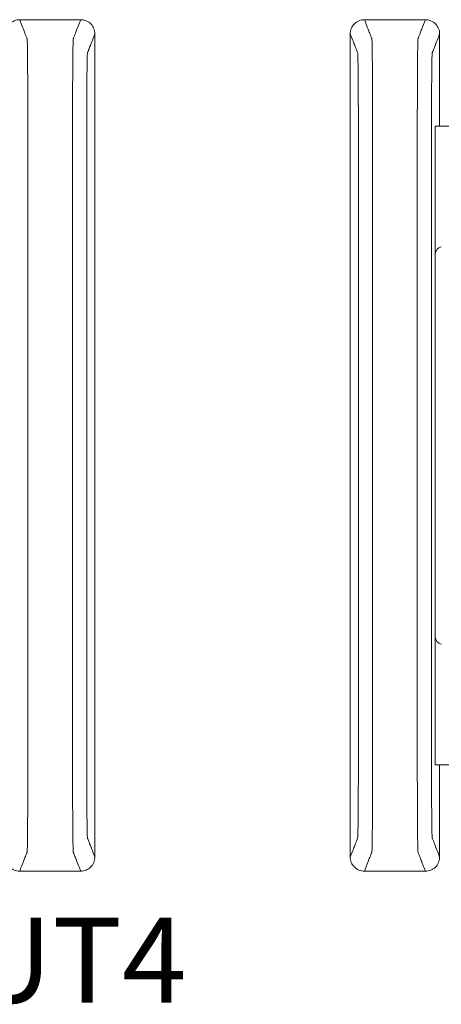
# Model space of a CAD drawing. Units: inches. Extents: x 0 to 5.4, y 0 to 3.
# Drawn here: x 2.71 to 3.01, y 0.97 to 1.67 of the extents above; entities that cross this region are included whole.
import ezdxf

# ---------------------------------------------------------------- set-up
doc = ezdxf.new("R2010")
doc.units = ezdxf.units.IN
doc.header["$MEASUREMENT"] = 0

# ---------------------------------------------------------------- blocks, each defined once
blk = doc.blocks.new('A$C77DD089E')
at = {"color": 0, "linetype": 'Continuous', "lineweight": 0}
for p, q in [((3.30908, 1.59107), (3.00297, 1.59107)), ((3.00297, 1.50107), (3.00297, 1.59107)), ((3.00297, 1.50107), (3.00297, 1.23107)), ((3.00297, 1.14107), (3.00297, 1.23107)), ((3.00297, 1.14107), (3.30908, 1.14107))]:
    blk.add_line(p, q, dxfattribs=at)
for centre, start, end in [((3.00797, 1.50107), 98.71287, 180), ((3.00797, 1.23107), 180, 261.28713)]:
    blk.add_arc(centre, 0.005, start, end, dxfattribs=at)
for points, knots in [([(2.71003, 1.66607), (2.70872, 1.66607), (2.70744, 1.66582), (2.70503, 1.66483), (2.70393, 1.6641), (2.70208, 1.66227), (2.70134, 1.66119), (2.70056, 1.65937), (2.70036, 1.65873), (2.7001, 1.65741), (2.70003, 1.65674), (2.70003, 1.65607)], [0, 0, 0, 0, 0.00390568, 0.00390568, 0.00781108, 0.00781108, 0.01171712, 0.01171712, 0.01373226, 0.01373226, 0.0157475, 0.0157475, 0.0157475, 0.0157475]), ([(2.71003, 1.06607), (2.71033, 1.06684), (2.71063, 1.06761), (2.7115, 1.06987), (2.71208, 1.07136), (2.71302, 1.07378), (2.71338, 1.07471), (2.71397, 1.07622), (2.7142, 1.0768), (2.71456, 1.07775), (2.71471, 1.07811), (2.71494, 1.0787), (2.71502, 1.07893), (2.71516, 1.07927), (2.7152, 1.07938), (2.71529, 1.07961), (2.71533, 1.08021), (2.71551, 1.08606), (2.71562, 1.09722), (2.71576, 1.12742), (2.71577, 1.1464), (2.71577, 1.19182), (2.71577, 1.2221), (2.71577, 1.29024), (2.71577, 1.32809), (2.71577, 1.4038), (2.71577, 1.44166), (2.71577, 1.50979), (2.71577, 1.53966), (2.71577, 1.58597), (2.71576, 1.60472), (2.71562, 1.63492), (2.71551, 1.64608), (2.71533, 1.65193), (2.71529, 1.65253), (2.7152, 1.65276), (2.71516, 1.65287), (2.71502, 1.65321), (2.71494, 1.65344), (2.71471, 1.65403), (2.71456, 1.65439), (2.7142, 1.65534), (2.71397, 1.65592), (2.71338, 1.65743), (2.71302, 1.65836), (2.71208, 1.66078), (2.7115, 1.66227), (2.71063, 1.66453), (2.71033, 1.6653), (2.71003, 1.66607)], [-1.816969, -1.816969, -1.816969, -1.816969, -1.713946, -1.713946, -1.515031, -1.515031, -1.39071, -1.39071, -1.313009, -1.313009, -1.264446, -1.264446, -1.234094, -1.234094, -1.218918, -1.218918, -1.203742, -1.203742, -1.158317, -1.158317, -1.112893, -1.112893, -1.022045, -1.022045, -0.908484, -0.908484, -0.794924, -0.794924, -0.704075, -0.704075, -0.658651, -0.658651, -0.613227, -0.613227, -0.598051, -0.598051, -0.582876, -0.582876, -0.552525, -0.552525, -0.503963, -0.503963, -0.426264, -0.426264, -0.301946, -0.301946, -0.103037, -0.103037, 0, 0, 0, 0]), ([(2.75303, 1.66607), (2.75273, 1.6653), (2.75243, 1.66453), (2.75155, 1.66227), (2.75097, 1.66078), (2.75003, 1.65836), (2.74967, 1.65743), (2.74908, 1.65592), (2.74886, 1.65534), (2.74849, 1.65439), (2.74835, 1.65403), (2.74812, 1.65344), (2.74803, 1.65321), (2.7479, 1.65287), (2.74786, 1.65276), (2.74777, 1.65253), (2.74772, 1.65193), (2.74755, 1.64608), (2.74744, 1.63492), (2.74729, 1.60472), (2.74729, 1.58574), (2.74729, 1.54032), (2.74729, 1.51004), (2.74729, 1.4419), (2.74729, 1.40405), (2.74729, 1.32834), (2.74729, 1.29049), (2.74729, 1.22235), (2.74729, 1.19248), (2.74729, 1.14617), (2.74729, 1.12742), (2.74744, 1.09722), (2.74755, 1.08606), (2.74772, 1.08021), (2.74777, 1.07961), (2.74786, 1.07938), (2.7479, 1.07927), (2.74803, 1.07893), (2.74812, 1.0787), (2.74835, 1.07811), (2.74849, 1.07775), (2.74886, 1.0768), (2.74908, 1.07622), (2.74967, 1.07471), (2.75003, 1.07378), (2.75097, 1.07136), (2.75155, 1.06987), (2.75243, 1.06761), (2.75273, 1.06684), (2.75303, 1.06607)], [-1.816969, -1.816969, -1.816969, -1.816969, -1.713946, -1.713946, -1.515031, -1.515031, -1.39071, -1.39071, -1.313009, -1.313009, -1.264446, -1.264446, -1.234094, -1.234094, -1.218918, -1.218918, -1.203742, -1.203742, -1.158317, -1.158317, -1.112893, -1.112893, -1.022045, -1.022045, -0.908484, -0.908484, -0.794924, -0.794924, -0.704075, -0.704075, -0.658651, -0.658651, -0.613227, -0.613227, -0.598051, -0.598051, -0.582876, -0.582876, -0.552525, -0.552525, -0.503963, -0.503963, -0.426264, -0.426264, -0.301946, -0.301946, -0.103037, -0.103037, 0, 0, 0, 0]), ([(2.76303, 1.65607), (2.76303, 1.65737), (2.76277, 1.65866), (2.76178, 1.66107), (2.76106, 1.66217), (2.75923, 1.66402), (2.75814, 1.66476), (2.75633, 1.66553), (2.75569, 1.66573), (2.75437, 1.666), (2.7537, 1.66607), (2.75303, 1.66607)], [0, 0, 0, 0, 0.00390809, 0.00390809, 0.00781501, 0.00781501, 0.01172083, 0.01172083, 0.01373421, 0.01373421, 0.01574763, 0.01574763, 0.01574763, 0.01574763]), ([(2.95303, 1.66607), (2.95172, 1.66607), (2.95044, 1.66582), (2.94803, 1.66483), (2.94693, 1.6641), (2.94508, 1.66227), (2.94434, 1.66119), (2.94356, 1.65937), (2.94336, 1.65873), (2.9431, 1.65741), (2.94303, 1.65674), (2.94303, 1.65607)], [0, 0, 0, 0, 0.00390568, 0.00390568, 0.00781108, 0.00781108, 0.01171712, 0.01171712, 0.01373226, 0.01373226, 0.0157475, 0.0157475, 0.0157475, 0.0157475]), ([(2.95303, 1.06607), (2.95333, 1.06684), (2.95363, 1.06761), (2.9545, 1.06987), (2.95508, 1.07136), (2.95602, 1.07378), (2.95638, 1.07471), (2.95697, 1.07622), (2.9572, 1.0768), (2.95756, 1.07775), (2.95771, 1.07811), (2.95794, 1.0787), (2.95802, 1.07893), (2.95816, 1.07927), (2.9582, 1.07938), (2.95829, 1.07961), (2.95833, 1.08021), (2.95851, 1.08606), (2.95862, 1.09722), (2.95876, 1.12742), (2.95877, 1.1464), (2.95877, 1.19182), (2.95877, 1.2221), (2.95877, 1.29024), (2.95877, 1.32809), (2.95877, 1.4038), (2.95877, 1.44166), (2.95877, 1.50979), (2.95877, 1.53966), (2.95877, 1.58597), (2.95876, 1.60472), (2.95862, 1.63492), (2.95851, 1.64608), (2.95833, 1.65193), (2.95829, 1.65253), (2.9582, 1.65276), (2.95816, 1.65287), (2.95802, 1.65321), (2.95794, 1.65344), (2.95771, 1.65403), (2.95756, 1.65439), (2.9572, 1.65534), (2.95697, 1.65592), (2.95638, 1.65743), (2.95602, 1.65836), (2.95508, 1.66078), (2.9545, 1.66227), (2.95363, 1.66453), (2.95333, 1.6653), (2.95303, 1.66607)], [-1.816969, -1.816969, -1.816969, -1.816969, -1.713946, -1.713946, -1.515031, -1.515031, -1.39071, -1.39071, -1.313009, -1.313009, -1.264446, -1.264446, -1.234094, -1.234094, -1.218918, -1.218918, -1.203742, -1.203742, -1.158317, -1.158317, -1.112893, -1.112893, -1.022045, -1.022045, -0.908484, -0.908484, -0.794924, -0.794924, -0.704075, -0.704075, -0.658651, -0.658651, -0.613227, -0.613227, -0.598051, -0.598051, -0.582876, -0.582876, -0.552525, -0.552525, -0.503963, -0.503963, -0.426264, -0.426264, -0.301946, -0.301946, -0.103037, -0.103037, 0, 0, 0, 0]), ([(2.99603, 1.66607), (2.99573, 1.6653), (2.99543, 1.66453), (2.99455, 1.66227), (2.99397, 1.66078), (2.99303, 1.65836), (2.99267, 1.65743), (2.99208, 1.65592), (2.99186, 1.65534), (2.99149, 1.65439), (2.99135, 1.65403), (2.99112, 1.65344), (2.99103, 1.65321), (2.9909, 1.65287), (2.99086, 1.65276), (2.99077, 1.65253), (2.99072, 1.65193), (2.99055, 1.64608), (2.99044, 1.63492), (2.99029, 1.60472), (2.99029, 1.58574), (2.99029, 1.54032), (2.99029, 1.51004), (2.99029, 1.4419), (2.99029, 1.40405), (2.99029, 1.32834), (2.99029, 1.29049), (2.99029, 1.22235), (2.99029, 1.19248), (2.99029, 1.14617), (2.99029, 1.12742), (2.99044, 1.09722), (2.99055, 1.08606), (2.99072, 1.08021), (2.99077, 1.07961), (2.99086, 1.07938), (2.9909, 1.07927), (2.99103, 1.07893), (2.99112, 1.0787), (2.99135, 1.07811), (2.99149, 1.07775), (2.99186, 1.0768), (2.99208, 1.07622), (2.99267, 1.07471), (2.99303, 1.07378), (2.99397, 1.07136), (2.99455, 1.06987), (2.99543, 1.06761), (2.99573, 1.06684), (2.99603, 1.06607)], [-1.816969, -1.816969, -1.816969, -1.816969, -1.713946, -1.713946, -1.515031, -1.515031, -1.39071, -1.39071, -1.313009, -1.313009, -1.264446, -1.264446, -1.234094, -1.234094, -1.218918, -1.218918, -1.203742, -1.203742, -1.158317, -1.158317, -1.112893, -1.112893, -1.022045, -1.022045, -0.908484, -0.908484, -0.794924, -0.794924, -0.704075, -0.704075, -0.658651, -0.658651, -0.613227, -0.613227, -0.598051, -0.598051, -0.582876, -0.582876, -0.552525, -0.552525, -0.503963, -0.503963, -0.426264, -0.426264, -0.301946, -0.301946, -0.103037, -0.103037, 0, 0, 0, 0]), ([(3.00603, 1.65607), (3.00603, 1.65737), (3.00577, 1.65866), (3.00478, 1.66107), (3.00406, 1.66217), (3.00223, 1.66402), (3.00114, 1.66476), (2.99933, 1.66553), (2.99869, 1.66573), (2.99737, 1.666), (2.9967, 1.66607), (2.99603, 1.66607)], [0, 0, 0, 0, 0.00390809, 0.00390809, 0.00781501, 0.00781501, 0.01172083, 0.01172083, 0.01373421, 0.01373421, 0.01574763, 0.01574763, 0.01574763, 0.01574763]), ([(2.76303, 1.07607), (2.76273, 1.07684), (2.76243, 1.07761), (2.76155, 1.07987), (2.76097, 1.08136), (2.76003, 1.08378), (2.75967, 1.08471), (2.75908, 1.08622), (2.75886, 1.0868), (2.75849, 1.08774), (2.75835, 1.08811), (2.75812, 1.0887), (2.75803, 1.08893), (2.7579, 1.08927), (2.75786, 1.08938), (2.75777, 1.08961), (2.75772, 1.09011), (2.75755, 1.09513), (2.75744, 1.10469), (2.75729, 1.13058), (2.75728, 1.14617), (2.75728, 1.19248), (2.75728, 1.22235), (2.75728, 1.29049), (2.75728, 1.32834), (2.75728, 1.40405), (2.75728, 1.4419), (2.75728, 1.51004), (2.75728, 1.54032), (2.75728, 1.58574), (2.75729, 1.60156), (2.75744, 1.62745), (2.75755, 1.63701), (2.75772, 1.64203), (2.75777, 1.64253), (2.75786, 1.64276), (2.7579, 1.64287), (2.75803, 1.64322), (2.75812, 1.64344), (2.75835, 1.64403), (2.75849, 1.6444), (2.75886, 1.64534), (2.75908, 1.64592), (2.75967, 1.64743), (2.76003, 1.64836), (2.76097, 1.65078), (2.76155, 1.65227), (2.76243, 1.65453), (2.76273, 1.6553), (2.76303, 1.65607)], [0.000137, 0.000137, 0.000137, 0.000137, 0.103037, 0.103037, 0.301946, 0.301946, 0.426264, 0.426264, 0.503963, 0.503963, 0.552525, 0.552525, 0.582876, 0.582876, 0.598051, 0.598051, 0.613227, 0.613227, 0.658651, 0.658651, 0.704075, 0.704075, 0.794924, 0.794924, 0.908484, 0.908484, 1.022045, 1.022045, 1.112893, 1.112893, 1.158317, 1.158317, 1.203742, 1.203742, 1.218918, 1.218918, 1.234094, 1.234094, 1.264446, 1.264446, 1.313009, 1.313009, 1.39071, 1.39071, 1.515031, 1.515031, 1.713946, 1.713946, 1.816831, 1.816831, 1.816831, 1.816831]), ([(2.94303, 1.65607), (2.94333, 1.6553), (2.94363, 1.65453), (2.9445, 1.65227), (2.94508, 1.65078), (2.94602, 1.64836), (2.94638, 1.64743), (2.94697, 1.64592), (2.9472, 1.64534), (2.94756, 1.6444), (2.94771, 1.64403), (2.94794, 1.64344), (2.94802, 1.64322), (2.94816, 1.64287), (2.9482, 1.64276), (2.94829, 1.64253), (2.94833, 1.64203), (2.94851, 1.63701), (2.94862, 1.62745), (2.94876, 1.60156), (2.94877, 1.58597), (2.94877, 1.53966), (2.94877, 1.50979), (2.94877, 1.44166), (2.94877, 1.4038), (2.94877, 1.32809), (2.94877, 1.29024), (2.94877, 1.2221), (2.94877, 1.19182), (2.94877, 1.1464), (2.94876, 1.13058), (2.94862, 1.10469), (2.94851, 1.09513), (2.94833, 1.09011), (2.94829, 1.08961), (2.9482, 1.08938), (2.94816, 1.08927), (2.94802, 1.08893), (2.94794, 1.0887), (2.94771, 1.08811), (2.94756, 1.08774), (2.9472, 1.0868), (2.94697, 1.08622), (2.94638, 1.08471), (2.94602, 1.08378), (2.94508, 1.08136), (2.9445, 1.07987), (2.94363, 1.07761), (2.94333, 1.07684), (2.94303, 1.07607)], [0.000137, 0.000137, 0.000137, 0.000137, 0.103037, 0.103037, 0.301946, 0.301946, 0.426264, 0.426264, 0.503963, 0.503963, 0.552525, 0.552525, 0.582876, 0.582876, 0.598051, 0.598051, 0.613227, 0.613227, 0.658651, 0.658651, 0.704075, 0.704075, 0.794924, 0.794924, 0.908484, 0.908484, 1.022045, 1.022045, 1.112893, 1.112893, 1.158317, 1.158317, 1.203742, 1.203742, 1.218918, 1.218918, 1.234094, 1.234094, 1.264446, 1.264446, 1.313009, 1.313009, 1.39071, 1.39071, 1.515031, 1.515031, 1.713946, 1.713946, 1.816831, 1.816831, 1.816831, 1.816831]), ([(3.00603, 1.07607), (3.00573, 1.07684), (3.00543, 1.07761), (3.00455, 1.07987), (3.00397, 1.08136), (3.00303, 1.08378), (3.00267, 1.08471), (3.00208, 1.08622), (3.00186, 1.0868), (3.00149, 1.08774), (3.00135, 1.08811), (3.00112, 1.0887), (3.00103, 1.08893), (3.0009, 1.08927), (3.00086, 1.08938), (3.00077, 1.08961), (3.00072, 1.09011), (3.00055, 1.09513), (3.00044, 1.10469), (3.00029, 1.13058), (3.00028, 1.14617), (3.00028, 1.19248), (3.00028, 1.22235), (3.00028, 1.29049), (3.00028, 1.32834), (3.00028, 1.40405), (3.00028, 1.4419), (3.00028, 1.51004), (3.00028, 1.54032), (3.00028, 1.58574), (3.00029, 1.60156), (3.00044, 1.62745), (3.00055, 1.63701), (3.00072, 1.64203), (3.00077, 1.64253), (3.00086, 1.64276), (3.0009, 1.64287), (3.00103, 1.64322), (3.00112, 1.64344), (3.00135, 1.64403), (3.00149, 1.6444), (3.00186, 1.64534), (3.00208, 1.64592), (3.00267, 1.64743), (3.00303, 1.64836), (3.00397, 1.65078), (3.00455, 1.65227), (3.00543, 1.65453), (3.00573, 1.6553), (3.00603, 1.65607)], [0.000137, 0.000137, 0.000137, 0.000137, 0.103037, 0.103037, 0.301946, 0.301946, 0.426264, 0.426264, 0.503963, 0.503963, 0.552525, 0.552525, 0.582876, 0.582876, 0.598051, 0.598051, 0.613227, 0.613227, 0.658651, 0.658651, 0.704075, 0.704075, 0.794924, 0.794924, 0.908484, 0.908484, 1.022045, 1.022045, 1.112893, 1.112893, 1.158317, 1.158317, 1.203742, 1.203742, 1.218918, 1.218918, 1.234094, 1.234094, 1.264446, 1.264446, 1.313009, 1.313009, 1.39071, 1.39071, 1.515031, 1.515031, 1.713946, 1.713946, 1.816831, 1.816831, 1.816831, 1.816831]), ([(2.70003, 1.07607), (2.70003, 1.07477), (2.70028, 1.07348), (2.70127, 1.07107), (2.702, 1.06997), (2.70383, 1.06812), (2.70491, 1.06738), (2.70673, 1.06661), (2.70737, 1.06641), (2.70869, 1.06614), (2.70936, 1.06607), (2.71003, 1.06607)], [0, 0, 0, 0, 0.00390809, 0.00390809, 0.00781501, 0.00781501, 0.01172083, 0.01172083, 0.01373421, 0.01373421, 0.01574763, 0.01574763, 0.01574763, 0.01574763]), ([(2.75303, 1.06607), (2.75433, 1.06607), (2.75562, 1.06632), (2.75803, 1.06731), (2.75913, 1.06804), (2.76098, 1.06987), (2.76172, 1.07095), (2.76249, 1.07277), (2.76269, 1.07341), (2.76296, 1.07473), (2.76303, 1.0754), (2.76303, 1.07607)], [0, 0, 0, 0, 0.00390568, 0.00390568, 0.00781108, 0.00781108, 0.01171712, 0.01171712, 0.01373226, 0.01373226, 0.0157475, 0.0157475, 0.0157475, 0.0157475]), ([(2.94303, 1.07607), (2.94303, 1.07477), (2.94328, 1.07348), (2.94427, 1.07107), (2.945, 1.06997), (2.94683, 1.06812), (2.94791, 1.06738), (2.94973, 1.06661), (2.95037, 1.06641), (2.95169, 1.06614), (2.95236, 1.06607), (2.95303, 1.06607)], [0, 0, 0, 0, 0.00390809, 0.00390809, 0.00781501, 0.00781501, 0.01172083, 0.01172083, 0.01373421, 0.01373421, 0.01574763, 0.01574763, 0.01574763, 0.01574763]), ([(2.99603, 1.06607), (2.99733, 1.06607), (2.99862, 1.06632), (3.00103, 1.06731), (3.00213, 1.06804), (3.00398, 1.06987), (3.00472, 1.07095), (3.00549, 1.07277), (3.00569, 1.07341), (3.00596, 1.07473), (3.00603, 1.0754), (3.00603, 1.07607)], [0, 0, 0, 0, 0.00390568, 0.00390568, 0.00781108, 0.00781108, 0.01171712, 0.01171712, 0.01373226, 0.01373226, 0.0157475, 0.0157475, 0.0157475, 0.0157475])]:
    blk.add_open_spline(points, degree=3, knots=knots, dxfattribs=at)
for points in [[(2.71003, 1.66607), (2.72436, 1.66607), (2.7387, 1.66607), (2.75303, 1.66607)], [(2.95303, 1.66607), (2.96736, 1.66607), (2.9817, 1.66607), (2.99603, 1.66607)], [(2.76303, 1.07607), (2.76303, 1.2694), (2.76303, 1.46274), (2.76303, 1.65607)], [(2.94303, 1.07607), (2.94303, 1.2694), (2.94303, 1.46274), (2.94303, 1.65607)], [(3.00603, 1.59107), (3.00603, 1.61274), (3.00603, 1.6344), (3.00603, 1.65607)], [(3.00603, 1.07607), (3.00603, 1.09774), (3.00603, 1.1194), (3.00603, 1.14107)], [(2.71003, 1.06607), (2.72436, 1.06607), (2.7387, 1.06607), (2.75303, 1.06607)], [(2.95303, 1.06607), (2.96736, 1.06607), (2.9817, 1.06607), (2.99603, 1.06607)]]:
    blk.add_open_spline(points, degree=3, dxfattribs=at)

msp = doc.modelspace()

# ---------------------------------------------------------------- block references
msp.add_blockref('A$C77DD089E', (0, 0))

# ---------------------------------------------------------------- texts
at = {"insert": (2.61335, 1.03337), "char_height": 0.06, "attachment_point": 1}
msp.add_mtext_dynamic_manual_height_columns('OUT4', width=0.4119246, gutter_width=1, heights=[0], dxfattribs=at)

doc.saveas('drawing.dxf')
